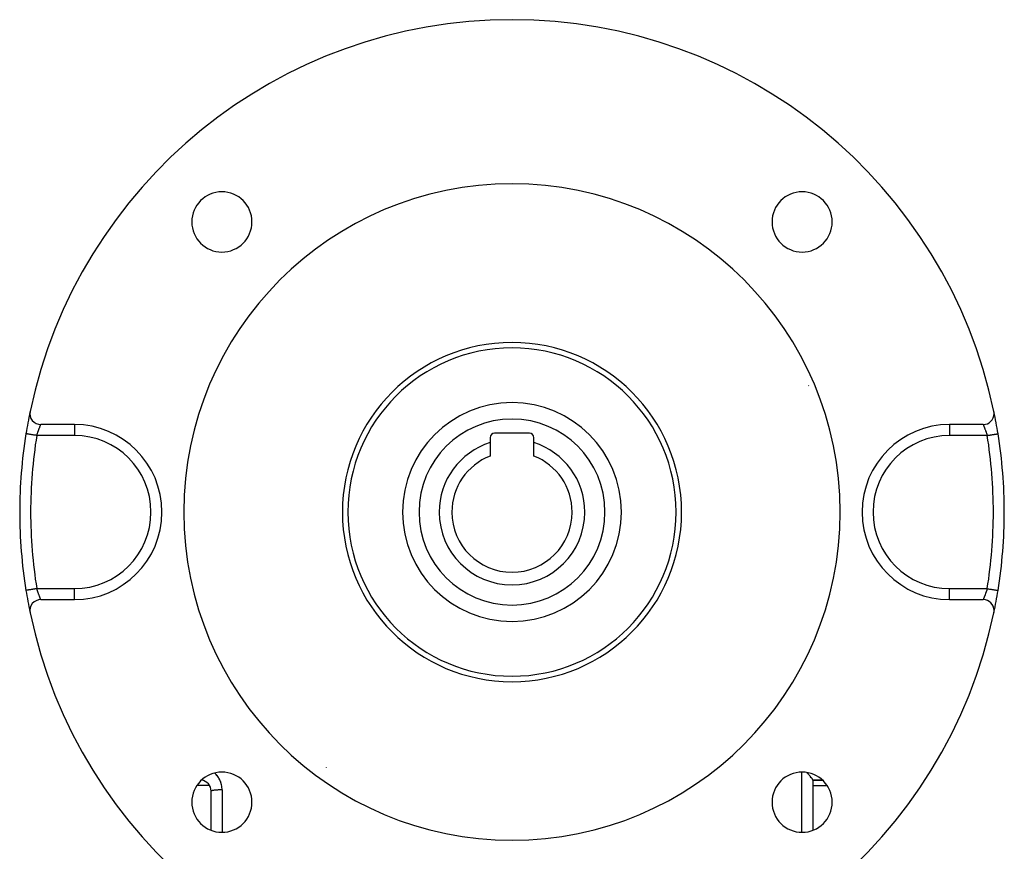
# Model space of a CAD drawing. Units: millimetres. Extents: x -191 to 342, y -204 to 204.
# Drawn here: x -191 to -101, y -13 to 64 of the extents above; entities that cross this region are included whole.
import ezdxf

# ---------------------------------------------------------------- set-up
doc = ezdxf.new("R2010")
doc.units = ezdxf.units.MM
doc.linetypes.add('DASHED', pattern=[9.652, 8.128, -1.524])
doc.layers.add('nevidi', color=4, linetype='DASHED')

msp = doc.modelspace()

# ---------------------------------------------------------------- linework, layer by layer
at = {"color": 2}
for p, q in [((-118.365, 30.041), (-118.4, 30.054)), ((-185.5, 26.5), (-188.57, 26.5)), ((-102.43, 26.5), (-105.5, 26.5)), ((-147.5, 25.3), (-147.5, 24.847)), ((-143.9, 25.7), (-147.1, 25.7)), ((-143.5, 24.847), (-143.5, 25.3)), ((-147.5, 24.847), (-147.5, 23.623)), ((-143.5, 23.623), (-143.5, 24.847)), ((-188.57, 10.5), (-185.5, 10.5)), ((-105.5, 10.5), (-102.43, 10.5)), ((-118, -5.989), (-118, -10.58)), ((-118, -5.989), (-118, -10.58)), ((-118, -6), (-117.118, -6)), ((-117.118, -6), (-118, -6)), ((-173.134, -6.5), (-174.309, -6.5)), ((-173, -6.928), (-173, -6.93)), ((-173, -6.956), (-173, -6.967)), ((-173, -10.58), (-173, -7)), ((-173, -10.58), (-173, -7)), ((-118, -6.5), (-116.691, -6.5))]:
    msp.add_line(p, q, dxfattribs=at)
msp.add_lwpolyline([(-118, -5.989), (-118.007, -5.964), (-118.009, -5.961), (-118.012, -5.956), (-118.026, -5.93), (-118.033, -5.92), (-118.036, -5.915), (-118.046, -5.9), (-118.071, -5.864), (-118.075, -5.859), (-118.08, -5.852), (-118.133, -5.783), (-118.141, -5.774), (-118.207, -5.693), (-118.217, -5.682), (-118.222, -5.675), (-118.271, -5.618), (-118.295, -5.59), (-118.307, -5.577), (-118.324, -5.558), (-118.38, -5.494), (-118.396, -5.477), (-118.41, -5.461), (-118.439, -5.429), (-118.501, -5.36), (-118.507, -5.355), (-118.523, -5.337), (-118.552, -5.306)], dxfattribs=at)
for centre, radius, start, end in [((-145.5, 18.5), 45, 11.80289, 168.19711), ((-145.5, 18.5), 30, 0, 180), ((-172.017, 45.017), 2.75, 0, 180), ((-118.983, 45.017), 2.75, 0, 180), ((-172.017, 45.017), 2.75, 180, 0), ((-118.983, 45.017), 2.75, 180, 0), ((-145.5, 18.5), 15.5, 0, 180), ((-145.5, 18.5), 15, 0, 180), ((-145.5, 18.5), 10, 0, 180), ((-145.5, 18.5), 45, 168.25785, 170.84587), ((-188.57, 27.5), 1, 168.19711, 270), ((-102.43, 27.5), 1, 270, 0), ((-102.43, 27.5), 1, 0, 11.80289), ((-145.5, 18.5), 45, 9.15413, 11.76791), ((-185.5, 18.5), 8, 0, 90), ((-105.5, 18.5), 8, 90, 270), ((-145.5, 18.5), 45, 170.84587, 180), ((-147.1, 25.3), 0.4, 90, 180), ((-143.9, 25.3), 0.4, 0, 90), ((-145.5, 18.5), 45, 0, 9.15413), ((-145.5, 18.5), 6.655, 107.49001, 180), ((-145.5, 18.5), 6.655, 0, 72.50999), ((-145.5, 18.5), 5.5, 111.32369, 180), ((-145.5, 18.5), 5.5, 0, 68.67631), ((-145.5, 18.5), 45, 180, 189.15413), ((-185.5, 18.5), 8, 270, 0), ((-145.5, 18.5), 30, 180, 0), ((-145.5, 18.5), 15.5, 180, 0), ((-145.5, 18.5), 15, 180, 0), ((-145.5, 18.5), 10, 180, 360), ((-145.5, 18.5), 6.655, 180, 0), ((-145.5, 18.5), 5.5, 180, 360), ((-145.5, 18.5), 45, 350.84587, 0), ((-145.5, 18.5), 45, 189.15413, 191.73753), ((-145.5, 18.5), 45, 348.23983, 350.84587), ((-188.57, 9.5), 1, 90, 191.80289), ((-102.43, 9.5), 1, 0, 90), ((-145.5, 18.5), 45, 191.80289, 348.19711), ((-102.43, 9.5), 1, 348.19711, 0), ((-145.5, 18.5), 45, 348.21238, 348.23325), ((-172.017, -8.017), 2.75, 0, 180), ((-118.983, -8.017), 2.75, 0, 180), ((-174, -7), 1, 359.99984, 83.62423), ((-172.017, -8.017), 2.75, 180, 0), ((-118.983, -8.017), 2.75, 180, 0), ((-172.75, -8.25), 0.25, 180, 183.08101)]:
    msp.add_arc(centre, radius, start, end, dxfattribs=at)
at = {"layer": 'nevidi', "color": 7, "linetype": 'Continuous'}
for p, q in [((-185.5, 26.491), (-185.5, 25.5)), ((-105.5, 26.491), (-105.5, 25.5)), ((-185.5, 25.5), (-188.94, 25.5)), ((-102.06, 25.5), (-105.5, 25.5)), ((-188.94, 11.5), (-185.5, 11.5)), ((-185.5, 10.5), (-185.5, 11.5)), ((-105.5, 11.5), (-102.06, 11.5)), ((-105.5, 10.5), (-105.5, 11.5)), ((-162.462, -4.833), (-162.462, -4.811)), ((-119, -10.76), (-119, -5.273)), ((-172, -6.89), (-172, -10.76))]:
    msp.add_line(p, q, dxfattribs=at)
for points in [[(-188.94, 25.5), (-188.927, 25.54), (-188.924, 25.549), (-188.909, 25.594), (-188.908, 25.597), (-188.905, 25.606), (-188.889, 25.654), (-188.886, 25.662), (-188.87, 25.709), (-188.867, 25.718), (-188.864, 25.726), (-188.851, 25.765), (-188.848, 25.773), (-188.832, 25.819), (-188.829, 25.827), (-188.819, 25.855), (-188.813, 25.873), (-188.81, 25.881), (-188.794, 25.925), (-188.791, 25.933), (-188.775, 25.976), (-188.775, 25.977), (-188.773, 25.984), (-188.757, 26.025), (-188.754, 26.033), (-188.739, 26.073), (-188.737, 26.08), (-188.733, 26.09), (-188.722, 26.119), (-188.719, 26.126), (-188.705, 26.163), (-188.703, 26.169), (-188.694, 26.193), (-188.689, 26.204), (-188.687, 26.211), (-188.674, 26.244), (-188.671, 26.25), (-188.659, 26.281), (-188.658, 26.283), (-188.657, 26.286), (-188.645, 26.316), (-188.643, 26.321), (-188.632, 26.348), (-188.631, 26.352), (-188.628, 26.359), (-188.621, 26.377), (-188.619, 26.381), (-188.61, 26.403), (-188.608, 26.407), (-188.603, 26.42), (-188.6, 26.426), (-188.599, 26.429), (-188.592, 26.446), (-188.591, 26.449), (-188.585, 26.463), (-188.585, 26.464), (-188.584, 26.466), (-188.579, 26.477), (-188.578, 26.479), (-188.575, 26.488), (-188.574, 26.489), (-188.574, 26.491), (-188.572, 26.495), (-188.571, 26.496), (-188.57, 26.499)], [(-102.43, 26.499), (-102.428, 26.495), (-102.428, 26.494), (-102.427, 26.491), (-102.425, 26.487), (-102.424, 26.485), (-102.42, 26.475), (-102.419, 26.473), (-102.415, 26.464), (-102.414, 26.46), (-102.413, 26.458), (-102.406, 26.442), (-102.405, 26.439), (-102.397, 26.42), (-102.397, 26.42), (-102.396, 26.417), (-102.387, 26.395), (-102.385, 26.391), (-102.376, 26.367), (-102.374, 26.363), (-102.372, 26.359), (-102.363, 26.336), (-102.361, 26.331), (-102.349, 26.302), (-102.347, 26.296), (-102.342, 26.283), (-102.335, 26.265), (-102.332, 26.259), (-102.319, 26.225), (-102.317, 26.219), (-102.306, 26.193), (-102.303, 26.183), (-102.3, 26.176), (-102.286, 26.139), (-102.283, 26.132), (-102.268, 26.092), (-102.267, 26.09), (-102.265, 26.085), (-102.249, 26.043), (-102.247, 26.035), (-102.231, 25.992), (-102.228, 25.984), (-102.225, 25.977), (-102.211, 25.94), (-102.208, 25.932), (-102.192, 25.886), (-102.189, 25.878), (-102.181, 25.855), (-102.172, 25.831), (-102.169, 25.823), (-102.152, 25.775), (-102.15, 25.766), (-102.136, 25.726), (-102.133, 25.717), (-102.13, 25.709), (-102.113, 25.659), (-102.11, 25.65), (-102.093, 25.6), (-102.091, 25.594), (-102.09, 25.592), (-102.074, 25.542), (-102.071, 25.533), (-102.06, 25.5)], [(-188.94, 25.5), (-188.946, 25.501), (-188.957, 25.503), (-189.036, 25.515), (-189.069, 25.521), (-189.078, 25.522), (-189.147, 25.533), (-189.181, 25.539), (-189.208, 25.543), (-189.256, 25.551), (-189.288, 25.556), (-189.333, 25.563), (-189.361, 25.568), (-189.392, 25.573), (-189.45, 25.582), (-189.461, 25.584), (-189.489, 25.589), (-189.553, 25.599), (-189.559, 25.6), (-189.58, 25.603), (-189.638, 25.612), (-189.656, 25.615), (-189.661, 25.616), (-189.713, 25.625), (-189.734, 25.628), (-189.741, 25.629), (-189.778, 25.635), (-189.796, 25.638), (-189.811, 25.64), (-189.832, 25.644), (-189.846, 25.646), (-189.865, 25.649), (-189.875, 25.651), (-189.885, 25.652), (-189.903, 25.655), (-189.905, 25.656), (-189.911, 25.657), (-189.922, 25.658), (-189.923, 25.658), (-189.925, 25.659), (-189.927, 25.659)], [(-102.06, 25.5), (-102.054, 25.501), (-101.997, 25.51), (-101.964, 25.515), (-101.922, 25.522), (-101.885, 25.528), (-101.853, 25.533), (-101.792, 25.543), (-101.775, 25.546), (-101.744, 25.551), (-101.669, 25.563), (-101.667, 25.563), (-101.639, 25.568), (-101.568, 25.579), (-101.55, 25.582), (-101.539, 25.584), (-101.473, 25.595), (-101.447, 25.599), (-101.441, 25.6), (-101.386, 25.609), (-101.362, 25.612), (-101.344, 25.615), (-101.308, 25.621), (-101.287, 25.625), (-101.259, 25.629), (-101.24, 25.632), (-101.222, 25.635), (-101.189, 25.64), (-101.182, 25.642), (-101.168, 25.644), (-101.136, 25.649), (-101.135, 25.649), (-101.125, 25.651), (-101.103, 25.654), (-101.097, 25.655), (-101.095, 25.656), (-101.082, 25.658), (-101.078, 25.658), (-101.077, 25.658), (-101.073, 25.659), (-101.073, 25.659)], [(-188.94, 11.5), (-189.003, 11.49), (-189.036, 11.485), (-189.053, 11.482), (-189.115, 11.472), (-189.147, 11.467), (-189.184, 11.461), (-189.225, 11.454), (-189.256, 11.449), (-189.309, 11.44), (-189.331, 11.437), (-189.361, 11.432), (-189.429, 11.421), (-189.432, 11.421), (-189.461, 11.416), (-189.527, 11.405), (-189.539, 11.403), (-189.553, 11.401), (-189.614, 11.391), (-189.638, 11.388), (-189.639, 11.387), (-189.692, 11.379), (-189.713, 11.375), (-189.726, 11.373), (-189.76, 11.368), (-189.778, 11.365), (-189.799, 11.362), (-189.818, 11.358), (-189.832, 11.356), (-189.856, 11.352), (-189.864, 11.351), (-189.875, 11.349), (-189.897, 11.346), (-189.897, 11.346), (-189.905, 11.344), (-189.918, 11.342), (-189.921, 11.342), (-189.922, 11.342), (-189.927, 11.341), (-189.927, 11.341)], [(-188.57, 10.501), (-188.57, 10.501), (-188.572, 10.505), (-188.572, 10.506), (-188.573, 10.509), (-188.575, 10.513), (-188.576, 10.515), (-188.58, 10.525), (-188.581, 10.527), (-188.585, 10.536), (-188.586, 10.54), (-188.587, 10.542), (-188.594, 10.558), (-188.595, 10.561), (-188.603, 10.58), (-188.603, 10.58), (-188.604, 10.583), (-188.613, 10.605), (-188.615, 10.609), (-188.624, 10.633), (-188.626, 10.637), (-188.628, 10.641), (-188.637, 10.664), (-188.639, 10.669), (-188.651, 10.698), (-188.653, 10.704), (-188.658, 10.717), (-188.665, 10.735), (-188.668, 10.741), (-188.681, 10.775), (-188.683, 10.781), (-188.694, 10.807), (-188.697, 10.817), (-188.7, 10.824), (-188.714, 10.861), (-188.717, 10.868), (-188.732, 10.908), (-188.733, 10.91), (-188.735, 10.915), (-188.751, 10.957), (-188.753, 10.965), (-188.769, 11.008), (-188.772, 11.016), (-188.775, 11.023), (-188.789, 11.06), (-188.792, 11.068), (-188.808, 11.114), (-188.811, 11.122), (-188.819, 11.145), (-188.828, 11.169), (-188.831, 11.177), (-188.848, 11.225), (-188.85, 11.234), (-188.864, 11.274), (-188.867, 11.283), (-188.87, 11.291), (-188.887, 11.341), (-188.89, 11.35), (-188.907, 11.4), (-188.909, 11.406), (-188.91, 11.408), (-188.926, 11.458), (-188.929, 11.467), (-188.94, 11.5)], [(-102.06, 11.5), (-102.073, 11.46), (-102.076, 11.451), (-102.091, 11.406), (-102.092, 11.403), (-102.095, 11.394), (-102.111, 11.346), (-102.114, 11.338), (-102.13, 11.291), (-102.133, 11.282), (-102.136, 11.274), (-102.149, 11.235), (-102.152, 11.227), (-102.168, 11.181), (-102.171, 11.173), (-102.181, 11.145), (-102.187, 11.127), (-102.19, 11.119), (-102.206, 11.075), (-102.209, 11.067), (-102.225, 11.024), (-102.225, 11.023), (-102.227, 11.016), (-102.243, 10.975), (-102.246, 10.967), (-102.261, 10.927), (-102.263, 10.92), (-102.267, 10.91), (-102.278, 10.881), (-102.281, 10.874), (-102.295, 10.837), (-102.297, 10.831), (-102.306, 10.807), (-102.311, 10.796), (-102.313, 10.789), (-102.326, 10.756), (-102.329, 10.75), (-102.341, 10.719), (-102.342, 10.717), (-102.343, 10.714), (-102.355, 10.684), (-102.357, 10.679), (-102.368, 10.652), (-102.369, 10.648), (-102.372, 10.641), (-102.379, 10.623), (-102.381, 10.619), (-102.39, 10.597), (-102.392, 10.593), (-102.397, 10.58), (-102.4, 10.574), (-102.401, 10.571), (-102.408, 10.554), (-102.409, 10.551), (-102.415, 10.537), (-102.415, 10.536), (-102.416, 10.534), (-102.421, 10.523), (-102.422, 10.521), (-102.425, 10.512), (-102.426, 10.511), (-102.426, 10.509), (-102.428, 10.505), (-102.429, 10.504), (-102.43, 10.501)], [(-102.06, 11.5), (-102.043, 11.497), (-101.964, 11.485), (-101.947, 11.482), (-101.931, 11.479), (-101.853, 11.467), (-101.819, 11.461), (-101.816, 11.461), (-101.744, 11.449), (-101.711, 11.444), (-101.691, 11.44), (-101.639, 11.432), (-101.608, 11.427), (-101.571, 11.421), (-101.539, 11.416), (-101.511, 11.411), (-101.461, 11.403), (-101.447, 11.401), (-101.42, 11.397), (-101.362, 11.388), (-101.361, 11.387), (-101.339, 11.384), (-101.287, 11.375), (-101.274, 11.373), (-101.266, 11.372), (-101.222, 11.365), (-101.204, 11.362), (-101.201, 11.362), (-101.168, 11.356), (-101.154, 11.354), (-101.144, 11.352), (-101.125, 11.349), (-101.115, 11.348), (-101.103, 11.346), (-101.095, 11.344), (-101.089, 11.343), (-101.079, 11.342), (-101.078, 11.342), (-101.075, 11.341), (-101.073, 11.341)], [(-172, -6.89), (-172.001, -6.818), (-172.002, -6.804), (-172.003, -6.786), (-172.01, -6.683), (-172.012, -6.665), (-172.026, -6.562), (-172.029, -6.545), (-172.048, -6.443), (-172.052, -6.425), (-172.078, -6.325), (-172.083, -6.308), (-172.114, -6.21), (-172.12, -6.193), (-172.156, -6.097), (-172.163, -6.08), (-172.205, -5.986), (-172.213, -5.97), (-172.261, -5.879), (-172.27, -5.863), (-172.322, -5.775), (-172.332, -5.76), (-172.39, -5.675), (-172.401, -5.66), (-172.463, -5.58), (-172.475, -5.565), (-172.541, -5.489), (-172.554, -5.475), (-172.625, -5.402), (-172.638, -5.39), (-172.679, -5.353)], [(-172, -6.89), (-172.016, -6.89), (-172.094, -6.891), (-172.097, -6.891), (-172.13, -6.891), (-172.21, -6.893), (-172.226, -6.893), (-172.243, -6.894), (-172.321, -6.896), (-172.352, -6.897), (-172.355, -6.897), (-172.427, -6.901), (-172.457, -6.902), (-172.477, -6.904), (-172.528, -6.907), (-172.556, -6.909), (-172.59, -6.911), (-172.621, -6.914), (-172.647, -6.916), (-172.693, -6.921), (-172.707, -6.922), (-172.73, -6.925), (-172.783, -6.932), (-172.783, -6.932), (-172.804, -6.935), (-172.849, -6.942), (-172.859, -6.944), (-172.866, -6.945), (-172.904, -6.953), (-172.918, -6.956), (-172.92, -6.957), (-172.947, -6.965), (-172.957, -6.968), (-172.964, -6.971), (-172.978, -6.977), (-172.984, -6.98), (-172.991, -6.985), (-172.995, -6.989), (-172.998, -6.993), (-173, -7)]]:
    msp.add_lwpolyline(points, dxfattribs=at)
for centre, radius, start, end in [((-145.5, 18.5), 8.5, 0, 180), ((-145.5, 18.5), 44, 170.84587, 180), ((-185.5, 18.5), 7, 270, 90), ((-105.5, 18.5), 7, 90, 270), ((-145.5, 18.5), 44, 0, 9.15413), ((-145.5, 18.5), 44, 180, 189.15413), ((-145.5, 18.5), 8.5, 180, 0), ((-145.5, 18.5), 44, 350.84587, 0)]:
    msp.add_arc(centre, radius, start, end, dxfattribs=at)

doc.saveas('drawing.dxf')
